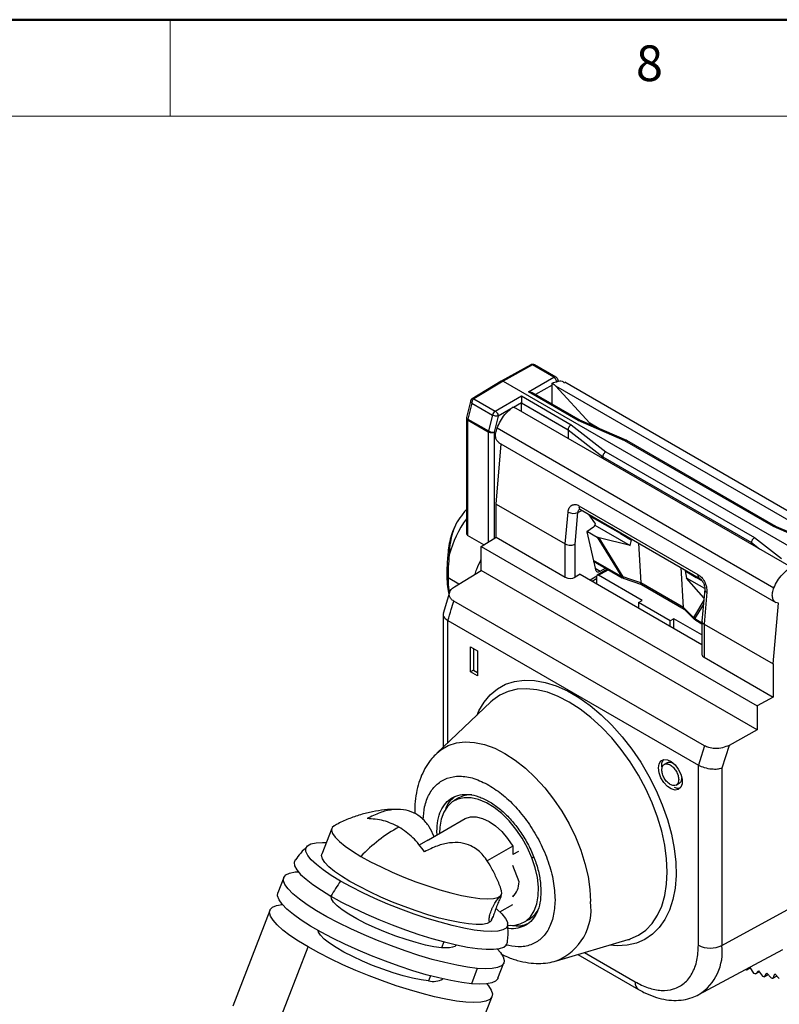
# Model space of a CAD drawing. Units: millimetres. Extents: x 383 to 1352, y 37 to 353.
# Drawn here: x 765 to 808, y 297 to 353 of the extents above; entities that cross this region are included whole.
import ezdxf

# ---------------------------------------------------------------- set-up
doc = ezdxf.new("R2010")
doc.units = ezdxf.units.MM
doc.styles.add('SLDTEXTSTYLE0', font='TXT', dxfattribs={"width": 0.7, "bigfont": 'bigfont'})

msp = doc.modelspace()

# ---------------------------------------------------------------- linework, layer by layer
at = {"color": 7, "linetype": 'Continuous', "lineweight": 50}
msp.add_line((834.111, 352.91), (382.875, 352.91), dxfattribs=at)
at = {"color": 7, "linetype": 'Continuous', "lineweight": 0}
for p, q in [((773.579, 347.407), (773.579, 352.91)), ((828.608, 347.407), (388.377, 347.407))]:
    msp.add_line(p, q, dxfattribs=at)
at = {"color": 7, "linetype": 'Continuous', "lineweight": 25}
for p, q in [((794.179, 333.212), (792.483, 332.281)), ((794.274, 333.2), (792.602, 332.268)), ((795.489, 332.499), (794.274, 333.2)), ((795.606, 332.509), (794.389, 333.212)), ((792.48, 332.279), (790.826, 331.276)), ((792.602, 332.268), (790.93, 331.269)), ((792.602, 332.268), (815.908, 318.814)), ((794.044, 331.664), (795.489, 332.499)), ((795.751, 332.268), (795.71, 332.389)), ((812.133, 322.964), (796.112, 332.213)), ((796.888, 330.022), (794.044, 331.664)), ((795.394, 330.962), (795.394, 332.16)), ((795.589, 332.009), (797.538, 329.883)), ((795.589, 332.009), (811.331, 322.921)), ((790.746, 331.187), (790.507, 330.2)), ((790.93, 331.269), (792.145, 330.568)), ((792.145, 330.568), (793.642, 331.432)), ((793.642, 331.432), (796.486, 329.79)), ((797.009, 330.03), (794.276, 331.608)), ((790.801, 331.027), (790.579, 330.113)), ((790.801, 331.027), (791.987, 330.343)), ((809.033, 321.662), (793.349, 330.716)), ((793.642, 331.044), (796.307, 329.505)), ((793.642, 330.546), (793.642, 331.04)), ((790.506, 330.197), (790.5, 330.143)), ((790.5, 330.144), (790.5, 323.635)), ((791.748, 329.366), (790.57, 330.046)), ((790.57, 330.046), (790.57, 323.474)), ((790.579, 330.113), (791.757, 329.433)), ((791.987, 330.343), (791.757, 329.433)), ((792.315, 330.274), (792.085, 329.364)), ((799.553, 328.875), (796.888, 330.022)), ((799.665, 328.889), (796.98, 330.045)), ((792.253, 329.605), (808.058, 320.481)), ((796.307, 329.505), (798.281, 327.96)), ((796.307, 329.505), (796.307, 329.008)), ((796.486, 329.79), (798.461, 328.245)), ((798.069, 329.576), (797.538, 329.883)), ((797.538, 329.883), (797.538, 329.805)), ((808.038, 323.977), (799.553, 328.875)), ((808.17, 323.978), (799.656, 328.894)), ((792.203, 325.256), (792.492, 328.691)), ((792.339, 328.779), (808.157, 319.648)), ((798.281, 327.96), (806.767, 323.061)), ((798.281, 327.96), (806.767, 323.061)), ((798.281, 327.868), (798.281, 327.96)), ((798.461, 328.245), (806.946, 323.347)), ((792.203, 325.256), (796.144, 322.981)), ((792.203, 323.362), (792.203, 325.256)), ((796.927, 325.166), (803.715, 321.247)), ((797.008, 324.948), (803.797, 321.029)), ((796.144, 322.981), (796.302, 324.805)), ((796.71, 322.964), (796.866, 324.77)), ((797.502, 324.663), (797.502, 324.65)), ((797.828, 324.185), (797.502, 324.65)), ((799.289, 323.574), (797.554, 324.576)), ((789.993, 324.274), (789.783, 323.865)), ((797.748, 323.944), (797.383, 323.669)), ((797.828, 324.058), (799.85, 322.891)), ((799.289, 323.574), (798.805, 323.911)), ((810.111, 323.079), (808.038, 323.977)), ((810.239, 323.085), (808.116, 324.006)), ((791.502, 322.936), (790.57, 323.474)), ((791.349, 322.843), (792.203, 323.362)), ((792.203, 323.362), (796.144, 321.087)), ((797.383, 323.669), (797.869, 321.519)), ((797.415, 323.693), (797.958, 323.379)), ((798.07, 323.334), (797.958, 323.379)), ((797.958, 323.379), (799.352, 321.121)), ((799.443, 321.108), (798.07, 323.334)), ((799.85, 322.891), (798.07, 323.334)), ((799.289, 323.574), (799.924, 323.208)), ((799.85, 322.891), (799.924, 323.208)), ((806.946, 323.347), (808.493, 322.144)), ((791.349, 322.843), (807.105, 313.747)), ((791.349, 321.464), (791.349, 322.843)), ((796.144, 321.087), (796.144, 322.981)), ((796.71, 321.087), (796.71, 322.964)), ((800.325, 323.033), (800.454, 320.763)), ((806.767, 322.97), (806.767, 323.061)), ((797.761, 321.997), (799.397, 321.053)), ((798.553, 321.54), (797.968, 321.202)), ((798.145, 321.425), (798.448, 321.6)), ((802.887, 319.358), (802.758, 321.629)), ((789.818, 320.533), (791.349, 321.464)), ((807.105, 312.368), (791.349, 321.464)), ((796.993, 321.25), (796.71, 321.087)), ((796.993, 321.25), (803.947, 317.236)), ((797.676, 320.856), (797.935, 321.006)), ((797.935, 321.129), (797.935, 320.706)), ((800.537, 319.758), (798.048, 321.194)), ((799.352, 321.121), (799.443, 321.108)), ((799.402, 321.05), (799.397, 321.053)), ((799.402, 321.05), (799.483, 321.014)), ((799.449, 321.025), (800.502, 320.666)), ((802.986, 321.44), (803.06, 321.038)), ((802.986, 321.44), (803.621, 321.073)), ((804.102, 320.437), (803.06, 321.038)), ((804.061, 319.898), (803.06, 321.038)), ((803.949, 320.884), (803.621, 321.073)), ((803.841, 320.991), (803.621, 321.073)), ((802.887, 319.358), (800.454, 320.763)), ((800.497, 320.669), (802.932, 319.263)), ((804.104, 320.396), (803.946, 318.566)), ((789.528, 320.203), (789.175, 319.014)), ((804.222, 320.233), (804.064, 318.409)), ((804.089, 311.462), (789.778, 319.723)), ((800.325, 319.635), (800.537, 319.758)), ((802.135, 318.59), (800.325, 319.635)), ((800.325, 319.635), (800.325, 319.326)), ((802.918, 319.277), (803.508, 318.694)), ((808.005, 316.134), (808.314, 319.607)), ((789.166, 318.957), (789.166, 311.373)), ((802.348, 318.713), (802.135, 318.59)), ((802.348, 318.159), (802.348, 318.713)), ((803.947, 317.789), (802.348, 318.713)), ((803.469, 318.784), (803.547, 318.699)), ((789.448, 318.615), (803.742, 310.363)), ((802.135, 318.281), (802.135, 318.59)), ((803.518, 318.686), (803.576, 318.644)), ((803.592, 318.631), (803.947, 318.426)), ((803.947, 318.573), (803.947, 316.678)), ((804.064, 318.409), (808.005, 316.134)), ((804.064, 318.409), (804.064, 316.515)), ((790.733, 317.117), (791.129, 316.889)), ((790.733, 315.68), (790.733, 317.117)), ((790.903, 317.019), (790.903, 315.778)), ((791.129, 316.889), (791.129, 315.451)), ((804.064, 316.515), (808.005, 314.24)), ((808.005, 316.134), (808.005, 314.24)), ((790.903, 315.778), (790.733, 315.68)), ((791.129, 315.451), (790.733, 315.68)), ((790.903, 315.778), (791.129, 315.647)), ((808.005, 314.24), (807.105, 313.747)), ((791.903, 313.972), (788.807, 311.033)), ((807.105, 313.747), (807.105, 312.368)), ((807.105, 312.368), (805.492, 311.485)), ((805.492, 311.485), (805.083, 310.191)), ((801.63, 310.299), (801.647, 310.184)), ((801.97, 310.497), (801.792, 310.394)), ((803.743, 300.074), (803.742, 310.363)), ((805.083, 310.191), (805.083, 300.064)), ((802.472, 309.216), (802.65, 309.319)), ((802.782, 309.678), (802.789, 309.629)), ((790.07, 308.482), (789.787, 308.318)), ((788.34, 306.096), (790.433, 307.304)), ((782.812, 306.74), (782.245, 305.279)), ((788.832, 306.38), (788.817, 306.569)), ((788.298, 306.073), (787.799, 305.785)), ((793.148, 305.737), (791.681, 304.89)), ((793.148, 305.737), (793.148, 305.248)), ((793.465, 305.432), (793.148, 305.248)), ((793.506, 303.69), (793.144, 304.621)), ((780.076, 303.94), (779.736, 303.065)), ((792.439, 302.8), (792.508, 302.979)), ((793.148, 302.897), (793.252, 302.957)), ((792.409, 301.982), (793.144, 302.406)), ((793.148, 302.869), (793.207, 302.903)), ((793.148, 302.897), (793.148, 302.844)), ((805.083, 300.064), (809.919, 302.713)), ((779.283, 302.067), (777.162, 296.6)), ((792.173, 302.144), (792.233, 302.138)), ((791.941, 301.517), (792.009, 301.693)), ((793.786, 301.39), (794.069, 301.553)), ((795.647, 299.184), (799.741, 300.395)), ((799.741, 300.395), (799.787, 300.409)), ((779.337, 294.512), (781.458, 299.98)), ((803.769, 297.254), (808.567, 299.823)), ((792.301, 298.191), (792.64, 299.065)), ((796.869, 299.546), (800.329, 297.548)), ((791.123, 298.752), (790.783, 297.877)), ((806.51, 298.663), (806.681, 298.808)), ((806.703, 298.775), (806.51, 298.663)), ((806.681, 298.808), (806.894, 298.485)), ((807.023, 298.434), (807.17, 298.614)), ((807.22, 298.548), (807.023, 298.434)), ((807.17, 298.614), (807.401, 298.31)), ((807.527, 298.277), (807.646, 298.49)), ((807.646, 298.49), (807.893, 298.209)), ((807.73, 298.394), (807.527, 298.277)), ((808.014, 298.195), (808.105, 298.439)), ((808.227, 298.318), (808.014, 298.195)), ((808.105, 298.439), (808.363, 298.184)), ((789.841, 291.68), (791.962, 297.148))]:
    msp.add_line(p, q, dxfattribs=at)
at = {"color": 8, "linetype": 'Continuous', "lineweight": 25}
for p, q in [((795.394, 332.052), (794.451, 331.507)), ((793.043, 330.694), (792.315, 330.274)), ((793.642, 331.04), (793.192, 330.781)), ((791.748, 329.366), (791.748, 323.086)), ((792.085, 329.364), (792.085, 323.29)), ((796.866, 324.77), (797.091, 324.9)), ((806.767, 323.061), (807.226, 322.705)), ((799.352, 321.121), (797.75, 322.045)), ((797.852, 321.594), (798.145, 321.425)), ((798.048, 321.194), (798.6, 321.513)), ((790.066, 320.684), (789.451, 321.039)), ((797.936, 321.141), (797.559, 320.924)), ((804.05, 319.766), (803.469, 318.784)), ((803.547, 318.699), (804.028, 319.513)), ((803.947, 318.468), (803.547, 318.699)), ((794.236, 305.073), (794.331, 305.128)), ((791.862, 301.41), (791.818, 301.435)), ((789.205, 300.274), (789.073, 299.935)), ((797.241, 299.656), (800.13, 297.988)), ((788.45, 298.329), (788.338, 298.04))]:
    msp.add_line(p, q, dxfattribs=at)
at = {"color": 7, "linetype": 'Continuous', "lineweight": 25, "flags": 128}
for points in [[(793.642, 331.044), (795.134, 330.182), (796.307, 329.505)], [(797.869, 321.519), (797.884, 321.476), (797.906, 321.44), (797.934, 321.412), (797.969, 321.395), (798.008, 321.387), (798.052, 321.39), (798.098, 321.403), (798.145, 321.425)], [(800.454, 320.763), (799.888, 320.956), (799.443, 321.108)], [(803.469, 318.784), (803.143, 319.106), (802.887, 319.358)], [(792.014, 314.071), (791.991, 314.052), (791.903, 313.972)], [(804.089, 311.462), (803.895, 310.846), (803.742, 310.363)], [(801.46, 310.201), (801.497, 310.434), (801.603, 310.6), (801.767, 310.68), (801.972, 310.665), (802.195, 310.558), (802.411, 310.369), (802.598, 310.12), (802.736, 309.837), (802.808, 309.551), (802.808, 309.293), (802.736, 309.091), (802.598, 308.967), (802.411, 308.934), (802.195, 308.995), (801.972, 309.145), (801.767, 309.367), (801.603, 309.637), (801.497, 309.925), (801.46, 310.201)], [(794.236, 305.073), (793.985, 305.641), (793.679, 306.189), (793.327, 306.704), (792.937, 307.174), (792.519, 307.586), (792.082, 307.932), (791.639, 308.201), (791.199, 308.388), (790.773, 308.488), (790.372, 308.499), (790.007, 308.42), (789.685, 308.253), (789.415, 308.002), (789.203, 307.674), (789.055, 307.277), (788.974, 306.819), (788.958, 306.453)], [(790.433, 307.304), (790.728, 307.399), (791.06, 307.403), (791.419, 307.317), (791.79, 307.143), (792.162, 306.887), (792.521, 306.56), (792.853, 306.172), (793.148, 305.737)], [(782.953, 306.888), (782.837, 306.788), (782.796, 306.637), (782.852, 306.452), (783.004, 306.235), (783.247, 305.99), (783.579, 305.724), (783.991, 305.44), (784.476, 305.144)], [(783.317, 303.736), (782.779, 304.062), (782.315, 304.377), (781.933, 304.676), (781.64, 304.952), (781.441, 305.201), (781.339, 305.42), (781.336, 305.604), (781.432, 305.749), (781.625, 305.855), (781.913, 305.918), (782.289, 305.938), (782.499, 305.932)], [(788.298, 306.073), (788.301, 306.075), (788.34, 306.096)], [(791.862, 301.41), (791.68, 301.318), (791.409, 301.267), (791.054, 301.258), (790.621, 301.291), (790.118, 301.365), (789.556, 301.479), (788.946, 301.63), (788.3, 301.816), (787.63, 302.033), (786.95, 302.277), (786.272, 302.543), (785.61, 302.826), (784.978, 303.12), (784.387, 303.419), (783.849, 303.718), (783.374, 304.011), (782.973, 304.291), (782.652, 304.554), (782.419, 304.795), (782.277, 305.008), (782.229, 305.189), (782.245, 305.279)], [(780.724, 304.955), (780.663, 304.805), (780.691, 304.609), (780.815, 304.38), (781.034, 304.122), (781.345, 303.838), (781.741, 303.533), (782.217, 303.212), (782.765, 302.88)], [(784.476, 305.144), (785.024, 304.843), (785.625, 304.542), (786.266, 304.248), (786.935, 303.965), (787.618, 303.701), (788.302, 303.459), (788.973, 303.245), (789.619, 303.063), (790.225, 302.917), (790.78, 302.81), (791.274, 302.743), (791.696, 302.718), (792.037, 302.736), (792.292, 302.795), (792.455, 302.896), (792.523, 303.036), (792.504, 303.183)], [(792.868, 301.212), (793.201, 301.209), (793.567, 301.288), (793.889, 301.455), (794.159, 301.706), (794.371, 302.034), (794.519, 302.432), (794.6, 302.889), (794.611, 303.394), (794.553, 303.936), (794.427, 304.5), (794.236, 305.073)], [(791.123, 298.752), (790.568, 298.82), (789.947, 298.93), (789.269, 299.081), (788.545, 299.27), (787.787, 299.494), (787.007, 299.75), (786.216, 300.034), (785.427, 300.34), (784.653, 300.665), (783.906, 301.004), (783.197, 301.35), (782.539, 301.698), (781.94, 302.044), (781.412, 302.381), (780.961, 302.704), (780.595, 303.008), (780.321, 303.288), (780.141, 303.54), (780.06, 303.76), (780.078, 303.945), (780.195, 304.091), (780.409, 304.196), (780.717, 304.259), (780.898, 304.273)], [(792.233, 302.138), (792.531, 301.861), (792.736, 301.609), (792.844, 301.389), (792.853, 301.203), (792.763, 301.055), (792.576, 300.947), (792.294, 300.881), (791.923, 300.858), (791.469, 300.88), (790.939, 300.944), (790.344, 301.051), (789.692, 301.198), (788.996, 301.383), (788.267, 301.602), (787.518, 301.853), (786.761, 302.13), (786.011, 302.429), (785.279, 302.744), (784.578, 303.071), (783.92, 303.403), (783.317, 303.736)], [(790.783, 297.877), (790.229, 297.945), (789.607, 298.055), (788.93, 298.206), (788.206, 298.395), (787.448, 298.619), (786.667, 298.875), (785.876, 299.159), (785.088, 299.466), (784.314, 299.791), (783.566, 300.129), (782.858, 300.475), (782.199, 300.823), (781.601, 301.169), (781.072, 301.506), (780.622, 301.829), (780.256, 302.133), (779.981, 302.413), (779.802, 302.666), (779.72, 302.886), (779.736, 303.065)], [(781.458, 299.98), (780.907, 300.313), (780.424, 300.636), (780.018, 300.944), (779.695, 301.233), (779.459, 301.497), (779.314, 301.734), (779.262, 301.939), (779.303, 302.11), (779.438, 302.244), (779.664, 302.339), (779.977, 302.394), (779.997, 302.395)], [(782.765, 302.88), (783.377, 302.542), (784.042, 302.204), (784.751, 301.872), (785.491, 301.549), (786.252, 301.242), (787.02, 300.955), (787.785, 300.694), (788.533, 300.461), (789.252, 300.262), (789.932, 300.098), (790.562, 299.973), (791.13, 299.888), (791.629, 299.846), (792.051, 299.846), (792.388, 299.889), (792.635, 299.973), (792.789, 300.098), (792.846, 300.251)], [(789.073, 299.935), (788.649, 299.991), (788.163, 300.088), (787.627, 300.224), (787.056, 300.395), (786.467, 300.596), (785.874, 300.821), (785.295, 301.066), (784.745, 301.322), (784.239, 301.583), (783.79, 301.842), (783.412, 302.091), (783.114, 302.325), (782.904, 302.536), (782.789, 302.719), (782.771, 302.869), (782.773, 302.876)], [(791.941, 301.517), (791.92, 301.475), (791.862, 301.41)], [(788.338, 298.04), (787.914, 298.096), (787.427, 298.193), (786.891, 298.329), (786.321, 298.5), (785.732, 298.7), (785.139, 298.926), (784.56, 299.17), (784.01, 299.426), (783.503, 299.687), (783.055, 299.946), (782.676, 300.196), (782.378, 300.43), (782.169, 300.641), (782.053, 300.824), (782.031, 300.918)], [(791.657, 297.872), (791.76, 297.751), (791.917, 297.511), (791.982, 297.301), (791.953, 297.126), (791.83, 296.987), (791.617, 296.886), (791.314, 296.826), (790.929, 296.807), (790.464, 296.829), (789.929, 296.891), (789.33, 296.994), (788.677, 297.136), (787.978, 297.313), (787.245, 297.525), (786.488, 297.767), (785.718, 298.037), (784.947, 298.329), (784.185, 298.641), (783.445, 298.966), (782.737, 299.301), (782.072, 299.641), (781.458, 299.98)], [(789.931, 300.098), (789.916, 300.074), (789.836, 300.005), (789.71, 299.957), (789.539, 299.929), (789.326, 299.921), (789.073, 299.935)], [(792.258, 299.866), (792.447, 299.655), (792.6, 299.417), (792.66, 299.209), (792.627, 299.036), (792.501, 298.9), (792.283, 298.802), (791.978, 298.744), (791.589, 298.728), (791.123, 298.752)], [(792.301, 298.191), (792.288, 298.162), (792.161, 298.025), (791.944, 297.927), (791.639, 297.87), (791.25, 297.853), (790.783, 297.877)]]:
    msp.add_lwpolyline(points, dxfattribs=at)
at = {"color": 8, "linetype": 'Continuous', "lineweight": 25, "flags": 128}
for points in [[(789.447, 311.64), (789.447, 312.938), (789.448, 318.615)], [(791.108, 313.217), (791.216, 313.459), (791.509, 313.957), (791.863, 314.379), (792.274, 314.718), (792.738, 314.971), (793.248, 315.135), (793.8, 315.208), (794.385, 315.189), (794.997, 315.079), (795.628, 314.878), (796.271, 314.589), (796.918, 314.215), (797.562, 313.762), (798.193, 313.234), (798.805, 312.638), (799.39, 311.981), (799.942, 311.271), (800.452, 310.518), (800.916, 309.729), (801.327, 308.915), (801.681, 308.085), (801.974, 307.249), (802.2, 306.419), (802.359, 305.602), (802.448, 304.811), (802.466, 304.054), (802.413, 303.34), (802.288, 302.678), (802.095, 302.077), (801.835, 301.542), (801.512, 301.082), (801.129, 300.701), (800.69, 300.404), (800.202, 300.195), (799.671, 300.076), (799.102, 300.049), (798.69, 300.084)], [(799.787, 300.409), (799.855, 300.432), (800.323, 300.645), (800.741, 300.944), (801.104, 301.325), (801.408, 301.784), (801.648, 302.315), (801.821, 302.911), (801.926, 303.564), (801.962, 304.268), (801.926, 305.011), (801.821, 305.786), (801.648, 306.583), (801.408, 307.391), (801.104, 308.2), (800.741, 309.001), (800.323, 309.783), (799.855, 310.536), (799.343, 311.25), (798.794, 311.918), (798.214, 312.53), (797.611, 313.079), (796.993, 313.557), (796.366, 313.959), (795.74, 314.28), (795.121, 314.516), (794.518, 314.664), (793.938, 314.721), (793.389, 314.688), (792.877, 314.564), (792.409, 314.351), (792.014, 314.071)], [(788.807, 311.033), (789.047, 311.232), (789.464, 311.473), (789.928, 311.625), (790.433, 311.686), (790.97, 311.655), (791.533, 311.533), (792.113, 311.32), (792.702, 311.022), (793.291, 310.641), (793.871, 310.183), (794.434, 309.656), (794.972, 309.066), (795.476, 308.422), (795.94, 307.734), (796.357, 307.012), (796.721, 306.266), (797.026, 305.507), (797.268, 304.746), (797.444, 303.995), (797.55, 303.264), (797.586, 302.564)]]:
    msp.add_lwpolyline(points, dxfattribs=at)
at = {"color": 7, "linetype": 'Continuous', "lineweight": 25}
for centre, radius, start, end in [((792.532, 332.174), 0.118, 53.6106, 116.029), ((795.486, 332.301), 0.24, 18.8064, 60.0027), ((792.354, 330.253), 0.377, 123.5694, 166.3117), ((790.851, 330.043), 0.281, 165.687, 179.4995), ((792.029, 329.363), 0.281, 165.6871, 179.4996), ((796.622, 325.404), 0.68, 241.8783, 291.0144), ((796.427, 321.633), 0.615, 242.6098, 297.3902), ((798.004, 321.14), 0.0699, 50.7958, 189.2131), ((804.147, 316.698), 0.201, 185.6965, 245.6244), ((790.787, 307.203), 1.466, 89.3559, 119.2965), ((790.833, 299.157), 8.733, 118.6415, 136.7162), ((793.754, 296.395), 12.76, 144.8813, 149.4557), ((792.278, 303.71), 1.228, 315.1303, 359.0446), ((793.339, 302.796), 1.441, 300.457, 330.3092), ((804.423, 301.39), 1.481, 242.6591, 296.4572), ((809.065, 303.638), 5.592, 242.18, 242.8123), ((808.694, 302.831), 4.704, 247.5005, 249.1924), ((788.597, 299.199), 1.188, 257.4114, 298.2114), ((808.432, 302.036), 3.866, 254.5257, 256.4541), ((808.306, 301.366), 3.184, 262.536, 264.7304)]:
    msp.add_arc(centre, radius, start, end, dxfattribs=at)
at = {"color": 8, "linetype": 'Continuous', "lineweight": 25}
for centre, radius, start, end in [((795.557, 332.402), 0.118, 65.1232, 124.8404), ((790.615, 330.152), 0.115, 184.245, 247.1835), ((797.131, 325.118), 0.209, 166.6706, 234.2087), ((795.974, 320.54), 6.71, 144.668, 164.1885), ((799.45, 321.137), 0.0997, 189.2463, 237.8744), ((803.919, 321.199), 0.209, 166.6263, 234.583), ((804.284, 320.401), 0.18, 181.4221, 249.6305), ((803.645, 318.715), 0.0997, 189.2461, 237.8743), ((794.436, 302.125), 3.18, 292.3994, 7.9298), ((802.226, 299.687), 2.881, 302.5233, 7.519), ((800.602, 297.937), 0.475, 173.7925, 234.8654)]:
    msp.add_arc(centre, radius, start, end, dxfattribs=at)
for points, knots in [([(794.274, 333.2), (794.258, 333.208), (794.224, 333.223), (794.189, 333.22), (794.176, 333.21), (794.174, 333.209)], [0, 0, 0, 0, 0.46105, 0.953327, 1, 1, 1, 1]), ([(794.405, 333.199), (794.397, 333.204), (794.374, 333.219), (794.328, 333.22), (794.292, 333.207), (794.274, 333.2)], [0, 0, 0, 0, 0.234783, 0.626907, 1, 1, 1, 1]), ([(790.738, 331.144), (790.737, 331.142), (790.731, 331.134), (790.736, 331.115), (790.746, 331.088), (790.768, 331.058), (790.79, 331.038), (790.801, 331.027)], [0, 0, 0, 0, 0.064285, 0.283912, 0.513014, 0.751686, 1, 1, 1, 1]), ([(790.827, 331.276), (790.831, 331.279), (790.845, 331.289), (790.88, 331.292), (790.914, 331.277), (790.93, 331.269)], [0, 0, 0, 0, 0.165185, 0.603166, 1, 1, 1, 1]), ([(790.52, 330.22), (790.513, 330.211), (790.499, 330.191), (790.52, 330.152), (790.559, 330.126), (790.579, 330.113)], [0, 0, 0, 0, 0.333339, 0.666665, 1, 1, 1, 1]), ([(796.866, 324.77), (796.872, 324.798), (796.885, 324.853), (796.921, 324.916), (796.957, 324.958), (796.984, 324.971), (796.992, 324.976)], [0, 0, 0, 0, 0.307496, 0.597207, 0.869192, 1, 1, 1, 1]), ([(789.797, 323.87), (789.754, 323.759), (789.662, 323.52), (789.557, 323.011), (789.533, 322.616), (789.518, 322.369)], [0, 0, 0, 0, 0.2416509, 0.5252991, 1, 1, 1, 1]), ([(789.438, 322.413), (789.438, 322.412), (789.436, 322.408), (789.443, 322.4), (789.463, 322.386), (789.496, 322.375), (789.518, 322.369)], [0, 0, 0, 0, 0.0362, 0.291128, 0.540633, 1, 1, 1, 1]), ([(790.987, 321.244), (791.018, 321.346), (791.104, 321.63), (791.253, 321.923), (791.349, 322.111)], [0, 0, 0, 0, 0.3583756, 1, 1, 1, 1]), ([(799.443, 321.108), (799.446, 321.087), (799.45, 321.044), (799.476, 321.01), (799.502, 321.012), (799.514, 321.013)], [0, 0, 0, 0, 0.3333332, 0.6666729, 1, 1, 1, 1]), ([(803.521, 318.688), (803.509, 318.697), (803.48, 318.721), (803.473, 318.761), (803.469, 318.784)], [0, 0, 0, 0, 0.420818, 1, 1, 1, 1]), ([(788.031, 307.239), (788.049, 307.49), (788.09, 308.046), (788.364, 308.736), (788.799, 309.296), (789.389, 309.649), (790.107, 309.765), (790.925, 309.642), (791.499, 309.355), (791.787, 309.211)], [0, 0, 0, 0, 0.1190058, 0.2624359, 0.4058709, 0.5492986, 0.6995356, 0.8497655, 1, 1, 1, 1]), ([(795.559, 302.62), (795.538, 302.316), (795.496, 301.707), (795.21, 300.971), (794.775, 300.411), (794.184, 300.063), (793.498, 299.932), (792.981, 300.047), (792.739, 300.101)], [0, 0, 0, 0, 0.16757, 0.335136, 0.502708, 0.670272, 0.84579, 1, 1, 1, 1])]:
    msp.add_open_spline(points, degree=3, knots=knots, dxfattribs=at)
at = {"color": 7, "linetype": 'Continuous', "lineweight": 25}
for points, knots in [([(794.397, 333.206), (794.382, 333.213), (794.35, 333.227), (794.293, 333.237), (794.234, 333.235), (794.199, 333.219), (794.182, 333.212)], [0, 0, 0, 0, 0.228368, 0.481158, 0.756234, 1, 1, 1, 1]), ([(795.394, 332.16), (795.492, 332.202), (795.692, 332.286), (795.946, 332.304), (796.055, 332.215), (796.098, 332.18)], [0, 0, 0, 0, 0.370745, 0.752257, 1, 1, 1, 1]), ([(795.659, 332.205), (795.657, 332.232), (795.652, 332.287), (795.614, 332.374), (795.557, 332.452), (795.512, 332.483), (795.489, 332.499)], [0, 0, 0, 0, 0.250001, 0.500002, 0.750002, 1, 1, 1, 1]), ([(794.044, 331.664), (794.091, 331.661), (794.174, 331.656), (794.245, 331.621), (794.276, 331.606)], [0, 0, 0, 0, 0.574005, 1, 1, 1, 1]), ([(795.394, 332.16), (795.43, 332.132), (795.495, 332.082), (795.56, 332.031), (795.589, 332.009)], [0, 0, 0, 0, 0.559806, 1, 1, 1, 1]), ([(790.831, 331.28), (790.818, 331.271), (790.793, 331.252), (790.764, 331.214), (790.744, 331.175), (790.737, 331.149), (790.734, 331.137)], [0, 0, 0, 0, 0.261469, 0.5194602, 0.7673318, 1, 1, 1, 1]), ([(790.93, 331.269), (790.917, 331.259), (790.889, 331.238), (790.85, 331.185), (790.815, 331.112), (790.806, 331.057), (790.801, 331.027)], [0, 0, 0, 0, 0.198006, 0.430565, 0.697865, 1, 1, 1, 1]), ([(793.642, 331.432), (793.642, 331.401), (793.641, 331.345), (793.641, 331.251), (793.641, 331.179), (793.641, 331.129), (793.641, 331.082), (793.642, 331.056), (793.642, 331.044)], [0, 0, 0, 0, 0.312885, 0.566754, 0.688629, 0.800007, 0.902935, 1, 1, 1, 1]), ([(792.145, 330.568), (792.167, 330.552), (792.211, 330.52), (792.266, 330.442), (792.306, 330.355), (792.312, 330.301), (792.315, 330.274)], [0, 0, 0, 0, 0.2499982, 0.4999987, 0.7500002, 1, 1, 1, 1]), ([(792.253, 329.605), (792.312, 329.737), (792.431, 330.007), (792.733, 330.45), (792.994, 330.666), (793.152, 330.797)], [0, 0, 0, 0, 0.27701, 0.562247, 1, 1, 1, 1]), ([(793.349, 330.716), (793.312, 330.731), (793.247, 330.758), (793.181, 330.785), (793.152, 330.797)], [0, 0, 0, 0, 0.560135, 1, 1, 1, 1]), ([(793.642, 331.04), (793.642, 331.041), (793.642, 331.042), (793.642, 331.043), (793.642, 331.044)], [0, 0, 0, 0, 0.559924, 1, 1, 1, 1]), ([(792.315, 330.274), (792.291, 330.272), (792.243, 330.267), (792.152, 330.28), (792.06, 330.305), (792.011, 330.33), (791.987, 330.343)], [0, 0, 0, 0, 0.2499975, 0.4999956, 0.75, 1, 1, 1, 1]), ([(796.888, 330.022), (796.901, 330.029), (796.926, 330.043), (796.959, 330.048), (796.981, 330.046), (796.989, 330.041), (796.99, 330.04)], [0, 0, 0, 0, 0.344421, 0.669051, 0.973871, 1, 1, 1, 1]), ([(791.757, 329.433), (791.781, 329.42), (791.83, 329.395), (791.922, 329.37), (792.014, 329.357), (792.061, 329.361), (792.085, 329.364)], [0, 0, 0, 0, 0.2500005, 0.5000014, 0.7500002, 1, 1, 1, 1]), ([(792.345, 328.779), (792.306, 328.809), (792.225, 328.871), (792.162, 329.062), (792.16, 329.317), (792.223, 329.512), (792.253, 329.605)], [0, 0, 0, 0, 0.218241, 0.46176, 0.742308, 1, 1, 1, 1]), ([(796.486, 329.79), (796.472, 329.781), (796.444, 329.765), (796.405, 329.729), (796.372, 329.69), (796.339, 329.637), (796.312, 329.572), (796.309, 329.526), (796.307, 329.505)], [0, 0, 0, 0, 0.153941, 0.299673, 0.437178, 0.566476, 0.799463, 1, 1, 1, 1]), ([(792.085, 329.364), (792.06, 329.353), (792.01, 329.331), (791.916, 329.322), (791.822, 329.332), (791.773, 329.354), (791.748, 329.366)], [0, 0, 0, 0, 0.249997, 0.5, 0.749997, 1, 1, 1, 1]), ([(799.659, 328.888), (799.651, 328.893), (799.634, 328.903), (799.597, 328.899), (799.568, 328.884), (799.553, 328.875)], [0, 0, 0, 0, 0.282313, 0.604913, 1, 1, 1, 1]), ([(798.461, 328.245), (798.446, 328.236), (798.419, 328.22), (798.374, 328.179), (798.337, 328.132), (798.31, 328.081), (798.287, 328.025), (798.284, 327.985), (798.281, 327.96)], [0, 0, 0, 0, 0.155255, 0.290609, 0.500777, 0.63326, 0.760785, 1, 1, 1, 1]), ([(790.5, 324.95), (790.431, 324.871), (790.238, 324.648), (790.075, 324.393), (789.97, 324.229)], [0, 0, 0, 0, 0.356153, 1, 1, 1, 1]), ([(796.302, 324.805), (796.319, 324.887), (796.352, 325.054), (796.503, 325.205), (796.67, 325.245), (796.817, 325.221), (796.891, 325.184), (796.927, 325.166)], [0, 0, 0, 0, 0.244472, 0.497462, 0.751348, 0.87675, 1, 1, 1, 1]), ([(790.034, 324.323), (790.027, 324.315), (789.945, 324.215), (789.862, 324.061), (789.808, 323.902), (789.797, 323.87)], [0, 0, 0, 0, 0.06877, 0.813452, 1, 1, 1, 1]), ([(789.783, 323.865), (789.78, 323.858), (789.703, 323.711), (789.605, 323.375), (789.49, 322.882), (789.454, 322.558), (789.436, 322.396)], [0, 0, 0, 0, 0.016003, 0.349197, 0.676038, 1, 1, 1, 1]), ([(797.843, 324.129), (797.842, 324.112), (797.839, 324.08), (797.818, 324.027), (797.787, 323.979), (797.761, 323.956), (797.748, 323.944)], [0, 0, 0, 0, 0.25, 0.499996, 0.749999, 1, 1, 1, 1]), ([(797.828, 324.185), (797.833, 324.177), (797.841, 324.162), (797.843, 324.14), (797.843, 324.129)], [0, 0, 0, 0, 0.499998, 1, 1, 1, 1]), ([(808.138, 323.995), (808.137, 323.996), (808.129, 324.001), (808.107, 324.003), (808.074, 323.998), (808.05, 323.984), (808.038, 323.977)], [0, 0, 0, 0, 0.040719, 0.342453, 0.662214, 1, 1, 1, 1]), ([(790.504, 323.634), (790.503, 323.623), (790.498, 323.583), (790.516, 323.534), (790.543, 323.493), (790.561, 323.48), (790.57, 323.474)], [0, 0, 0, 0, 0.16427, 0.610957, 0.810709, 1, 1, 1, 1]), ([(799.302, 323.623), (799.301, 323.623), (799.297, 323.62), (799.292, 323.612), (799.287, 323.601), (799.285, 323.588), (799.288, 323.579), (799.289, 323.574)], [0, 0, 0, 0, 0.061094, 0.318947, 0.553539, 0.776195, 1, 1, 1, 1]), ([(799.924, 323.208), (799.923, 323.213), (799.923, 323.223), (799.931, 323.239), (799.942, 323.246), (799.949, 323.25)], [0, 0, 0, 0, 0.2534, 0.526334, 1, 1, 1, 1]), ([(806.946, 323.347), (806.931, 323.338), (806.903, 323.321), (806.864, 323.286), (806.832, 323.246), (806.799, 323.193), (806.772, 323.129), (806.768, 323.083), (806.767, 323.061)], [0, 0, 0, 0, 0.153929, 0.299651, 0.437158, 0.566454, 0.79945, 1, 1, 1, 1]), ([(796.144, 322.981), (796.189, 322.961), (796.283, 322.918), (796.455, 322.903), (796.605, 322.92), (796.676, 322.95), (796.71, 322.964)], [0, 0, 0, 0, 0.270092, 0.56221, 0.7896, 1, 1, 1, 1]), ([(789.439, 322.432), (789.416, 322.125), (789.373, 321.548), (789.391, 320.84), (789.434, 320.369), (789.487, 320.175), (789.503, 320.117)], [0, 0, 0, 0, 0.331991, 0.625861, 0.887537, 1, 1, 1, 1]), ([(789.518, 322.369), (789.496, 322.134), (789.453, 321.664), (789.452, 321.247), (789.451, 321.039)], [0, 0, 0, 0, 0.49947, 1, 1, 1, 1]), ([(802.966, 321.508), (802.971, 321.497), (802.979, 321.48), (802.985, 321.456), (802.986, 321.445), (802.986, 321.44)], [0, 0, 0, 0, 0.473402, 0.746448, 1, 1, 1, 1]), ([(808.058, 320.481), (808.121, 320.615), (808.25, 320.887), (808.579, 321.329), (808.861, 321.536), (809.033, 321.662)], [0, 0, 0, 0, 0.276867, 0.562356, 1, 1, 1, 1]), ([(789.451, 321.039), (789.459, 320.792), (789.469, 320.469), (789.524, 320.255), (789.537, 320.205)], [0, 0, 0, 0, 0.7673598, 1, 1, 1, 1]), ([(803.621, 321.073), (803.622, 321.078), (803.623, 321.086), (803.622, 321.103), (803.618, 321.119), (803.615, 321.13), (803.613, 321.135)], [0, 0, 0, 0, 0.257171, 0.5143, 0.790278, 1, 1, 1, 1]), ([(803.715, 321.247), (803.785, 321.197), (803.926, 321.095), (804.099, 320.839), (804.218, 320.532), (804.22, 320.334), (804.222, 320.233)], [0, 0, 0, 0, 0.236479, 0.481237, 0.733061, 1, 1, 1, 1]), ([(803.797, 321.029), (803.842, 320.996), (803.931, 320.93), (804.035, 320.766), (804.103, 320.578), (804.104, 320.457), (804.104, 320.396)], [0, 0, 0, 0, 0.248607, 0.495285, 0.743418, 1, 1, 1, 1]), ([(789.778, 319.723), (789.722, 319.762), (789.603, 319.844), (789.514, 320.003), (789.507, 320.187), (789.602, 320.377), (789.748, 320.482), (789.818, 320.533)], [0, 0, 0, 0, 0.169778, 0.354792, 0.550127, 0.78172, 1, 1, 1, 1]), ([(800.497, 320.669), (800.485, 320.679), (800.462, 320.698), (800.457, 320.741), (800.454, 320.763)], [0, 0, 0, 0, 0.508728, 1, 1, 1, 1]), ([(808.314, 319.607), (808.261, 319.615), (808.152, 319.632), (808.032, 319.748), (807.961, 319.939), (807.96, 320.197), (808.026, 320.389), (808.058, 320.481)], [0, 0, 0, 0, 0.1759501, 0.3666048, 0.5639085, 0.7912136, 1, 1, 1, 1]), ([(789.448, 318.615), (789.509, 318.822), (789.62, 319.191), (789.73, 319.561), (789.778, 319.723)], [0, 0, 0, 0, 0.559999, 1, 1, 1, 1]), ([(802.925, 319.275), (802.917, 319.282), (802.895, 319.301), (802.89, 319.336), (802.887, 319.358)], [0, 0, 0, 0, 0.3603858, 1, 1, 1, 1]), ([(789.191, 319.009), (789.18, 318.99), (789.153, 318.944), (789.184, 318.862), (789.254, 318.746), (789.371, 318.667), (789.448, 318.615)], [0, 0, 0, 0, 0.157305, 0.378351, 0.592625, 1, 1, 1, 1]), ([(803.956, 318.577), (803.953, 318.567), (803.941, 318.531), (803.98, 318.469), (804.037, 318.429), (804.064, 318.409)], [0, 0, 0, 0, 0.174832, 0.603547, 1, 1, 1, 1]), ([(805.492, 311.485), (805.376, 311.434), (805.137, 311.329), (804.713, 311.294), (804.342, 311.343), (804.171, 311.424), (804.089, 311.462)], [0, 0, 0, 0, 0.280776, 0.5758762, 0.7980138, 1, 1, 1, 1]), ([(788.809, 311.024), (788.711, 310.928), (788.482, 310.705), (788.192, 310.284), (787.93, 309.779), (787.733, 309.219), (787.604, 308.609), (787.542, 308.062), (787.552, 307.712), (787.555, 307.59)], [0, 0, 0, 0, 0.112616, 0.263259, 0.41709, 0.575635, 0.739616, 0.908649, 1, 1, 1, 1]), ([(801.76, 310.66), (801.731, 310.633), (801.647, 310.555), (801.636, 310.4), (801.63, 310.299)], [0, 0, 0, 0, 0.349126, 1, 1, 1, 1]), ([(801.658, 310.087), (801.665, 310.155), (801.68, 310.292), (801.791, 310.413), (801.95, 310.444), (802.139, 310.379), (802.328, 310.226), (802.487, 310.011), (802.598, 309.762), (802.612, 309.608), (802.62, 309.531)], [0, 0, 0, 0, 0.125, 0.25, 0.375, 0.5, 0.625, 0.75, 0.875, 1, 1, 1, 1]), ([(801.968, 310.496), (802.018, 310.514), (802.113, 310.549), (802.234, 310.494), (802.292, 310.468)], [0, 0, 0, 0, 0.522955, 1, 1, 1, 1]), ([(803.742, 310.363), (803.849, 310.311), (804.071, 310.204), (804.475, 310.133), (804.83, 310.13), (805, 310.171), (805.083, 310.191)], [0, 0, 0, 0, 0.268021, 0.559054, 0.787373, 1, 1, 1, 1]), ([(802.62, 309.531), (802.612, 309.463), (802.598, 309.326), (802.487, 309.205), (802.328, 309.173), (802.139, 309.239), (801.95, 309.392), (801.791, 309.607), (801.68, 309.856), (801.665, 310.01), (801.658, 310.087)], [0, 0, 0, 0, 0.125, 0.25, 0.375, 0.5, 0.625, 0.75, 0.875, 1, 1, 1, 1]), ([(791.787, 309.211), (792.063, 309.031), (792.616, 308.67), (793.406, 307.891), (794.117, 306.979), (794.727, 305.945), (795.194, 304.842), (795.501, 303.713), (795.54, 303.022), (795.559, 302.676)], [0, 0, 0, 0, 0.140013, 0.280023, 0.420039, 0.560046, 0.706701, 0.853348, 1, 1, 1, 1]), ([(802.789, 309.629), (802.781, 309.563), (802.764, 309.43), (802.7, 309.328), (802.648, 309.318), (802.648, 309.318)], [0, 0, 0, 0, 0.499949, 0.999897, 1, 1, 1, 1]), ([(788.817, 306.569), (788.828, 306.787), (788.85, 307.223), (789.027, 307.768), (789.301, 308.207), (789.673, 308.515), (790.126, 308.683), (790.643, 308.703), (791.203, 308.576), (791.787, 308.306), (792.37, 307.903), (792.93, 307.383), (793.447, 306.765), (793.9, 306.075), (794.272, 305.337), (794.547, 304.582), (794.723, 303.832), (794.745, 303.37), (794.756, 303.14)], [0, 0, 0, 0, 0.0625, 0.125, 0.1875, 0.25, 0.3125, 0.375, 0.4375, 0.5, 0.5625, 0.625, 0.6875, 0.75, 0.8125, 0.875, 0.9375, 1, 1, 1, 1]), ([(802.368, 309.102), (802.438, 309.069), (802.557, 309.012), (802.65, 309.043), (802.688, 309.056)], [0, 0, 0, 0, 0.585848, 1, 1, 1, 1]), ([(789.842, 308.549), (789.759, 308.486), (789.548, 308.328), (789.363, 308.052), (789.295, 307.819), (789.281, 307.77)], [0, 0, 0, 0, 0.341398, 0.862521, 1, 1, 1, 1]), ([(786.628, 307.827), (786.58, 307.829), (786.315, 307.841), (785.817, 307.805), (785.137, 307.708), (784.444, 307.537), (783.757, 307.289), (783.264, 307.072), (783.015, 306.919), (782.976, 306.895)], [0, 0, 0, 0, 0.03801, 0.21013, 0.391106, 0.578434, 0.770104, 0.964744, 1, 1, 1, 1]), ([(788.656, 306.279), (788.568, 306.471), (788.386, 306.871), (787.987, 307.331), (787.492, 307.668), (786.912, 307.842), (786.259, 307.834), (785.557, 307.665), (785.073, 307.426), (784.827, 307.305)], [0, 0, 0, 0, 0.135266, 0.281403, 0.424249, 0.568524, 0.711992, 0.854045, 1, 1, 1, 1]), ([(786.647, 306.821), (786.357, 306.963), (785.774, 307.247), (785.143, 307.286), (784.827, 307.305)], [0, 0, 0, 0, 0.4991213, 1, 1, 1, 1]), ([(788.108, 305.411), (787.897, 305.696), (787.472, 306.267), (786.923, 306.636), (786.647, 306.821)], [0, 0, 0, 0, 0.4985439, 1, 1, 1, 1]), ([(791.645, 304.952), (791.563, 305.065), (791.399, 305.291), (791.1, 305.554), (790.708, 305.793), (790.194, 305.948), (789.539, 305.94), (788.835, 305.769), (788.351, 305.531), (788.108, 305.411)], [0, 0, 0, 0, 0.111007, 0.222419, 0.331423, 0.498037, 0.665572, 0.832323, 1, 1, 1, 1]), ([(781.426, 305.733), (781.293, 305.605), (781.044, 305.363), (780.835, 305.086), (780.737, 304.957)], [0, 0, 0, 0, 0.533156, 1, 1, 1, 1]), ([(792.496, 303.207), (792.494, 303.212), (792.43, 303.439), (792.247, 303.866), (791.968, 304.448), (791.744, 304.794), (791.643, 304.951)], [0, 0, 0, 0, 0.006867, 0.364547, 0.712893, 1, 1, 1, 1]), ([(794.756, 303.14), (794.745, 302.922), (794.723, 302.485), (794.547, 301.94), (794.272, 301.502), (793.901, 301.191), (793.445, 301.035), (793.092, 300.989), (792.887, 301.038), (792.869, 301.042)], [0, 0, 0, 0, 0.164031, 0.328062, 0.492093, 0.656124, 0.820155, 0.984186, 1, 1, 1, 1]), ([(791.862, 301.41), (791.843, 301.403), (791.805, 301.389), (791.788, 301.492), (791.799, 301.622), (791.822, 301.744), (791.859, 301.882), (791.911, 302.031), (791.976, 302.184), (792.049, 302.332), (792.128, 302.471), (792.23, 302.633), (792.349, 302.792), (792.401, 302.843), (792.427, 302.868)], [0, 0, 0, 0, 0.124709, 0.249078, 0.312011, 0.374233, 0.436893, 0.499441, 0.561921, 0.624699, 0.687079, 0.750216, 0.875116, 1, 1, 1, 1]), ([(792.427, 302.868), (792.443, 302.877), (792.473, 302.894), (792.443, 302.804), (792.376, 302.653), (792.302, 302.479), (792.241, 302.326), (792.179, 302.162), (792.121, 302.002), (792.068, 301.851), (792.004, 301.675), (791.931, 301.496), (791.885, 301.439), (791.862, 301.41)], [0, 0, 0, 0, 0.124774, 0.249373, 0.373696, 0.437365, 0.498834, 0.561638, 0.624415, 0.685537, 0.749836, 0.87499, 1, 1, 1, 1]), ([(795.559, 302.676), (795.559, 302.666), (795.559, 302.647), (795.559, 302.628), (795.559, 302.62)], [0, 0, 0, 0, 0.559996, 1, 1, 1, 1]), ([(792.844, 300.259), (792.846, 300.275), (792.882, 300.543), (792.887, 300.896), (792.859, 301.227), (792.852, 301.306)], [0, 0, 0, 0, 0.04722, 0.774506, 1, 1, 1, 1]), ([(793.045, 301.23), (793.099, 301.216), (793.34, 301.156), (793.676, 301.179), (793.918, 301.282), (794.014, 301.323)], [0, 0, 0, 0, 0.148921, 0.663308, 1, 1, 1, 1]), ([(800.13, 297.988), (800.379, 297.862), (800.891, 297.602), (801.643, 297.462), (802.348, 297.539), (802.957, 297.868), (803.411, 298.434), (803.692, 299.18), (803.726, 299.782), (803.743, 300.074)], [0, 0, 0, 0, 0.131366, 0.27092, 0.415987, 0.563048, 0.715338, 0.862014, 1, 1, 1, 1]), ([(792.481, 299.582), (792.573, 299.534), (792.875, 299.376), (793.4, 299.2), (794.021, 299.063), (794.609, 299.025), (795.139, 299.056), (795.468, 299.143), (795.622, 299.184)], [0, 0, 0, 0, 0.091144, 0.297513, 0.501004, 0.677621, 0.848839, 1, 1, 1, 1]), ([(800.329, 297.548), (800.43, 297.493), (800.718, 297.333), (801.202, 297.131), (801.776, 296.975), (802.341, 296.913), (802.881, 296.947), (803.366, 297.059), (803.647, 297.199), (803.774, 297.263)], [0, 0, 0, 0, 0.08702, 0.24941, 0.411589, 0.571168, 0.726139, 0.875603, 1, 1, 1, 1])]:
    msp.add_open_spline(points, degree=3, knots=knots, dxfattribs=at)

# ---------------------------------------------------------------- texts
at = {"color": 7, "linetype": 'Continuous', "lineweight": 0, "insert": (800.176, 351.444), "char_height": 2.038, "attachment_point": 1, "style": 'SLDTEXTSTYLE0'}
msp.add_mtext('8', dxfattribs=at)

doc.saveas('drawing.dxf')
